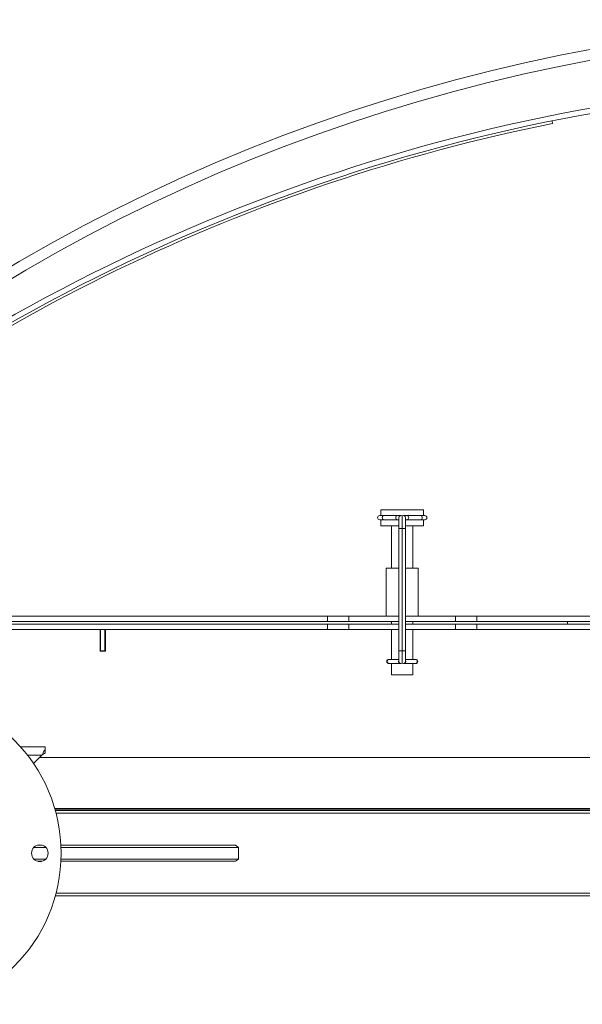
# Model space of a CAD drawing. Units: inches. Extents: x -21.6 to 16.6, y 0.2 to 12.7.
# Drawn here: x 2.9 to 3.3, y 3 to 3.7 of the extents above; entities that cross this region are included whole.
import ezdxf

# ---------------------------------------------------------------- set-up
doc = ezdxf.new("R2010")
doc.units = ezdxf.units.IN
doc.header["$MEASUREMENT"] = 0

msp = doc.modelspace()

# ---------------------------------------------------------------- linework, layer by layer
at = {"color": 7, "linetype": 'Continuous', "lineweight": 15}
for p, q in [((3.260572, 3.619197), (3.260189, 3.621096)), ((3.136758, 3.331637), (3.133907, 3.331637)), ((3.134802, 3.335934), (3.134802, 3.332184)), ((3.134802, 3.335934), (3.166052, 3.335934)), ((3.146682, 3.331637), (3.136758, 3.331637)), ((3.149532, 3.331637), (3.146682, 3.331637)), ((3.14797, 3.330075), (3.14797, 3.322262)), ((3.150427, 3.331356), (3.150427, 3.322262)), ((3.154172, 3.331637), (3.151322, 3.331637)), ((3.152884, 3.322262), (3.152884, 3.330075)), ((3.164096, 3.331637), (3.154172, 3.331637)), ((3.166947, 3.331637), (3.164096, 3.331637)), ((3.166052, 3.332157), (3.166052, 3.335934)), ((3.133907, 3.328512), (3.136758, 3.328512)), ((3.134802, 3.327992), (3.134802, 3.324215)), ((3.134802, 3.324215), (3.14797, 3.324215)), ((3.136758, 3.328512), (3.146682, 3.328512)), ((3.142615, 3.324215), (3.142615, 3.292965)), ((3.146682, 3.328512), (3.14797, 3.328512)), ((3.14797, 3.322262), (3.14797, 3.232418)), ((3.150427, 3.322262), (3.150427, 3.232418)), ((3.152884, 3.328512), (3.154172, 3.328512)), ((3.152884, 3.324215), (3.166052, 3.324215)), ((3.152884, 3.232418), (3.152884, 3.322262)), ((3.154172, 3.328512), (3.164096, 3.328512)), ((3.15824, 3.292965), (3.15824, 3.324215)), ((3.164096, 3.328512), (3.166947, 3.328512)), ((3.166052, 3.324215), (3.166052, 3.327965)), ((3.138708, 3.292965), (3.138708, 3.257809)), ((3.138708, 3.292965), (3.14797, 3.292965)), ((3.152884, 3.292965), (3.162146, 3.292965)), ((3.162146, 3.257809), (3.162146, 3.292965)), ((3.09574, 3.257809), (2.570173, 3.257809)), ((3.09574, 3.253903), (3.09574, 3.257809)), ((3.09574, 3.257809), (3.111365, 3.257809)), ((3.111365, 3.253903), (3.111365, 3.257809)), ((3.111365, 3.257809), (3.14797, 3.257809)), ((3.152884, 3.257809), (3.18949, 3.257809)), ((3.18949, 3.253903), (3.18949, 3.257809)), ((3.18949, 3.257809), (3.205115, 3.257809)), ((3.205115, 3.253903), (3.205115, 3.257809)), ((3.84574, 3.257809), (3.205115, 3.257809)), ((2.570173, 3.253903), (3.09574, 3.253903)), ((2.665955, 3.251965), (3.09574, 3.251965)), ((3.09574, 3.253903), (3.111365, 3.253903)), ((3.09574, 3.248059), (3.09574, 3.251965)), ((3.09574, 3.251965), (3.111365, 3.251965)), ((3.111365, 3.253903), (3.14797, 3.253903)), ((3.111365, 3.248059), (3.111365, 3.251965)), ((3.111365, 3.251965), (3.14797, 3.251965)), ((3.142615, 3.253903), (3.142615, 3.251965)), ((3.152884, 3.253903), (3.18949, 3.253903)), ((3.152884, 3.251965), (3.18949, 3.251965)), ((3.15824, 3.251965), (3.15824, 3.253903)), ((3.18949, 3.253903), (3.205115, 3.253903)), ((3.18949, 3.248059), (3.18949, 3.251965)), ((3.18949, 3.251965), (3.205115, 3.251965)), ((3.205115, 3.253903), (3.84574, 3.253903)), ((3.205115, 3.248059), (3.205115, 3.251965)), ((3.205115, 3.251965), (3.84574, 3.251965)), ((3.271521, 3.253903), (3.271521, 3.251965)), ((2.665955, 3.248059), (3.09574, 3.248059)), ((2.789236, 3.248059), (2.92896, 3.248059)), ((2.92896, 3.248059), (2.92896, 3.232121)), ((2.932554, 3.248059), (2.929272, 3.248059)), ((2.929272, 3.248059), (2.929272, 3.232434)), ((2.932554, 3.232434), (2.932554, 3.248059)), ((2.932866, 3.232121), (2.932866, 3.248059)), ((2.932866, 3.248059), (3.09574, 3.248059)), ((3.09574, 3.248059), (3.111365, 3.248059)), ((3.111365, 3.248059), (3.14797, 3.248059)), ((3.142615, 3.248059), (3.142615, 3.226168)), ((3.152884, 3.248059), (3.18949, 3.248059)), ((3.15824, 3.226168), (3.15824, 3.248059)), ((3.18949, 3.248059), (3.205115, 3.248059)), ((3.205115, 3.248059), (3.84574, 3.248059)), ((3.205115, 3.248059), (3.764272, 3.248059)), ((2.92896, 3.232121), (2.932866, 3.232121)), ((2.929272, 3.232434), (2.932554, 3.232434)), ((2.929272, 3.232121), (2.929272, 3.232434)), ((2.932554, 3.232121), (2.932554, 3.232434)), ((3.14797, 3.232418), (3.14797, 3.224606)), ((3.150427, 3.232418), (3.150427, 3.223325)), ((3.152884, 3.224606), (3.152884, 3.232418)), ((3.140919, 3.226168), (3.140661, 3.226168)), ((3.140661, 3.223043), (3.140919, 3.223043)), ((3.14797, 3.226168), (3.140919, 3.226168)), ((3.140919, 3.223043), (3.149275, 3.223043)), ((3.142615, 3.223043), (3.142615, 3.21484)), ((3.149275, 3.223043), (3.149532, 3.223043)), ((3.151322, 3.223043), (3.151579, 3.223043)), ((3.151579, 3.223043), (3.159936, 3.223043)), ((3.159936, 3.226168), (3.152884, 3.226168)), ((3.15824, 3.21484), (3.15824, 3.223043)), ((3.160193, 3.226168), (3.159936, 3.226168)), ((3.159936, 3.223043), (3.160193, 3.223043)), ((3.142615, 3.21484), (3.15824, 3.21484)), ((2.870586, 3.162122), (2.888708, 3.162122)), ((2.886365, 3.155872), (2.880242, 3.149749)), ((2.888708, 3.160291), (2.888708, 3.162122)), ((2.888708, 3.157529), (2.888708, 3.160291)), ((2.884802, 3.154309), (4.166052, 3.154309)), ((2.89573, 3.11684), (4.155124, 3.11684)), ((2.896053, 3.115715), (4.154801, 3.115715)), ((4.154671, 3.115247), (2.896184, 3.115247)), ((2.889137, 3.088293), (2.880467, 3.088293)), ((2.883093, 3.089856), (2.886511, 3.089856)), ((2.90028, 3.089856), (3.028119, 3.089856)), ((3.030329, 3.088293), (2.900348, 3.088293)), ((3.028119, 3.089856), (3.030329, 3.088293)), ((3.030329, 3.0797), (3.030329, 3.088293)), ((2.880467, 3.0797), (2.889137, 3.0797)), ((2.886511, 3.078137), (2.883093, 3.078137)), ((3.028119, 3.078137), (2.90028, 3.078137)), ((2.900348, 3.0797), (3.030329, 3.0797)), ((3.030329, 3.0797), (3.028119, 3.078137)), ((4.154671, 3.052746), (2.896184, 3.052746))]:
    msp.add_line(p, q, dxfattribs=at)
at = {"color": 8, "linetype": 'Continuous', "lineweight": 15}
for p, q in [((3.14797, 3.322262), (3.150427, 3.322262)), ((3.152884, 3.322262), (3.150427, 3.322262)), ((3.14797, 3.232418), (3.150427, 3.232418)), ((3.152884, 3.232418), (3.150427, 3.232418)), ((2.875797, 3.155872), (2.886365, 3.155872)), ((4.154152, 3.113309), (2.896702, 3.113309)), ((4.154152, 3.054684), (2.896702, 3.054684))]:
    msp.add_line(p, q, dxfattribs=at)
at = {"color": 8, "linetype": 'Continuous', "lineweight": 15, "flags": 128}
for points in [[(3.136758, 3.328512), (3.136378, 3.328631), (3.136056, 3.32897), (3.135841, 3.329477), (3.135766, 3.330075), (3.135841, 3.330673), (3.136056, 3.33118), (3.136378, 3.331518), (3.136758, 3.331637), (3.136758, 3.331637)], [(3.146682, 3.328512), (3.146302, 3.328631), (3.14598, 3.32897), (3.145765, 3.329477), (3.145689, 3.330075), (3.145765, 3.330673), (3.14598, 3.33118), (3.146302, 3.331518), (3.146682, 3.331637), (3.146682, 3.331637)], [(3.154172, 3.328512), (3.154552, 3.328631), (3.154874, 3.32897), (3.155089, 3.329477), (3.155165, 3.330075), (3.155089, 3.330673), (3.154874, 3.33118), (3.154552, 3.331518), (3.154172, 3.331637), (3.154172, 3.331637)], [(3.164096, 3.328512), (3.164476, 3.328631), (3.164798, 3.32897), (3.165013, 3.329477), (3.165088, 3.330075), (3.165013, 3.330673), (3.164798, 3.33118), (3.164476, 3.331518), (3.164096, 3.331637), (3.164096, 3.331637)]]:
    msp.add_lwpolyline(points, dxfattribs=at)
at = {"color": 7, "linetype": 'Continuous', "lineweight": 15}
for centre, radius in [((2.78324, 3.083996), 0.117188), ((2.884802, 3.083996), 0.006104)]:
    msp.add_circle(centre, radius, dxfattribs=at)
for centre, radius, start, end in [((3.525427, 2.395347), 1.299962, 62.12904, 138.436354), ((3.525427, 2.305792), 1.345688, 99.399351, 134.804328), ((3.525427, 2.305792), 1.341781, 99.399351, 134.804328), ((3.525427, 2.305792), 1.339844, 101.401075, 130.315345), ((3.133907, 3.330075), 0.001563, 90, 270), ((3.149532, 3.330075), 0.001563, 55.071257, 180), ((3.151322, 3.330075), 0.001563, 0, 124.928743), ((3.166947, 3.330075), 0.001563, 270, 90), ((3.525427, 2.305792), 1.341781, 135.392113, 44.607887), ((3.140661, 3.224606), 0.001563, 90, 270), ((3.149532, 3.224606), 0.001563, 180, 304.928743), ((3.151322, 3.224606), 0.001563, 235.071257, 0), ((3.160193, 3.224606), 0.001563, 270, 90)]:
    msp.add_arc(centre, radius, start, end, dxfattribs=at)
at = {"color": 8, "linetype": 'Continuous', "lineweight": 15}
for centre, radius, start, end in [((3.525427, 2.395347), 1.292149, 62.883412, 138.128448), ((3.140954, 3.224606), 0.001563, 91.285358, 268.714642), ((3.149319, 3.224605), 0.001562, 149.728328, 268.385132), ((3.151535, 3.224605), 0.001563, 271.619231, 30.267309), ((3.1599, 3.224606), 0.001563, 271.286285, 88.713715)]:
    msp.add_arc(centre, radius, start, end, dxfattribs=at)
at = {"color": 7, "linetype": 'Continuous', "lineweight": 15}
for points, knots in [([(3.134802, 3.332184), (3.134805, 3.332161), (3.134812, 3.332115), (3.134845, 3.331851), (3.134863, 3.331667), (3.134866, 3.331636)], [0, 0, 0, 0, 0.4546732, 0.9092631, 1, 1, 1, 1]), ([(3.165988, 3.331636), (3.166001, 3.331756), (3.166029, 3.332018), (3.166053, 3.332193), (3.166049, 3.332165), (3.166048, 3.332157)], [0, 0, 0, 0, 0.3868133, 0.8448749, 1, 1, 1, 1]), ([(3.134866, 3.328513), (3.134854, 3.328393), (3.134825, 3.328132), (3.134801, 3.327956), (3.134805, 3.327985), (3.134806, 3.327992)], [0, 0, 0, 0, 0.3868082, 0.8448769, 1, 1, 1, 1]), ([(3.166052, 3.327965), (3.166049, 3.327988), (3.166042, 3.328035), (3.16601, 3.328298), (3.165991, 3.328482), (3.165988, 3.328513)], [0, 0, 0, 0, 0.454655, 0.9092346, 1, 1, 1, 1]), ([(2.886365, 3.155872), (2.886755, 3.156699), (2.887536, 3.158354), (2.888318, 3.159645), (2.888708, 3.160291)], [0, 0, 0, 0, 0.499999, 1, 1, 1, 1]), ([(2.886365, 3.155872), (2.886755, 3.156182), (2.887536, 3.156802), (2.888318, 3.157287), (2.888708, 3.157529)], [0, 0, 0, 0, 0.4999935, 1, 1, 1, 1])]:
    msp.add_open_spline(points, degree=3, knots=knots, dxfattribs=at)

doc.saveas('drawing.dxf')
